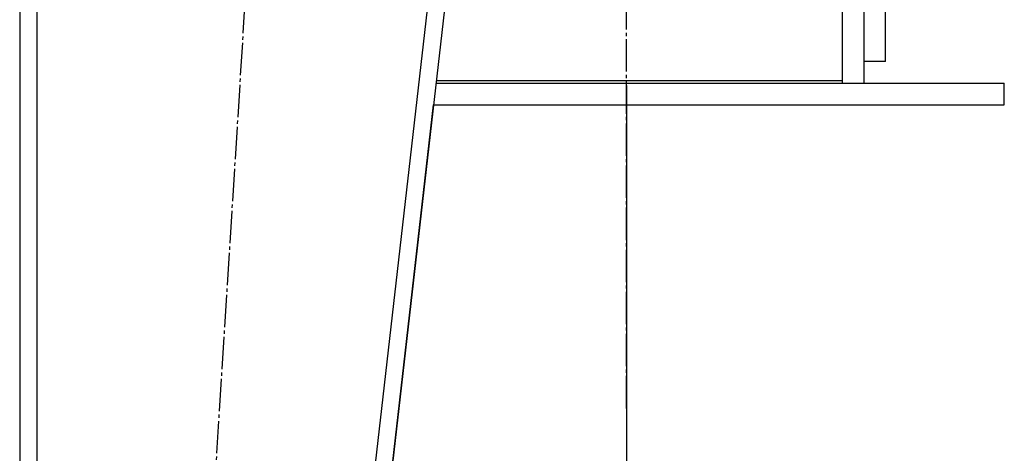
# Model space of a CAD drawing. Units: millimetres. Extents: x 50 to 26406, y 51 to 18020.
# Drawn here: x 13360 to 13816, y 11448 to 11649 of the extents above; entities that cross this region are included whole.
import ezdxf

# ---------------------------------------------------------------- set-up
doc = ezdxf.new("R2010")
doc.units = ezdxf.units.MM
doc.linetypes.add('K5LT_AXLED', pattern=[19.5, 15, -1.5, 1.5, -1.5])
doc.linetypes.add('K5LT_THIN', pattern=[0])
for name, color, linetype, true_color in [('DIM', 6, 'Continuous', 0xff00ff), ('OSI', 2, 'Continuous', 0xffff00), ('R', 1, 'Continuous', 0xff0000)]:
    doc.layers.add(name, color=color, linetype=linetype, true_color=true_color)

msp = doc.modelspace()

# ---------------------------------------------------------------- linework, layer by layer
at = {"layer": 'DIM', "color": 7, "linetype": 'K5LT_THIN', "lineweight": 30}
msp.add_line((13641.44, 11618.08), (13641.44, 9903.49), dxfattribs=at)
at = {"layer": 'OSI', "color": 30, "linetype": 'K5LT_AXLED', "lineweight": 30, "true_color": 0xff8000}
for p, q in [((13397.91, 10591.32), (13528.94, 12675)), ((13641.44, 11468.45), (13641.44, 12533.23))]:
    msp.add_line(p, q, dxfattribs=at)
at = {"layer": 'R', "color": 7, "linetype": 'K5LT_THIN', "lineweight": 30}
for p, q in [((13360.44, 12559.08), (13360.44, 10717.08)), ((13368.44, 12559.08), (13368.44, 10717.08)), ((13652.39, 12559.08), (13442.39, 10717.08)), ((13660.44, 12559.08), (13450.44, 10717.08)), ((13761.44, 11629.08), (13761.44, 11909.08)), ((13741.44, 11620.34), (13741.44, 11658.1)), ((13751.44, 11656.25), (13751.44, 11619.08)), ((13761.44, 11629.08), (13751.44, 11629.08)), ((13553.27, 11619.08), (13816.44, 11619.08)), ((13553.42, 11620.34), (13741.44, 11620.34)), ((13741.44, 11619.08), (13741.44, 11620.34)), ((13816.44, 11609.08), (13816.44, 11619.08)), ((13450.44, 10717.08), (13552.13, 11609.08)), ((13552.13, 11609.08), (13816.44, 11609.08))]:
    msp.add_line(p, q, dxfattribs=at)

doc.saveas('drawing.dxf')
